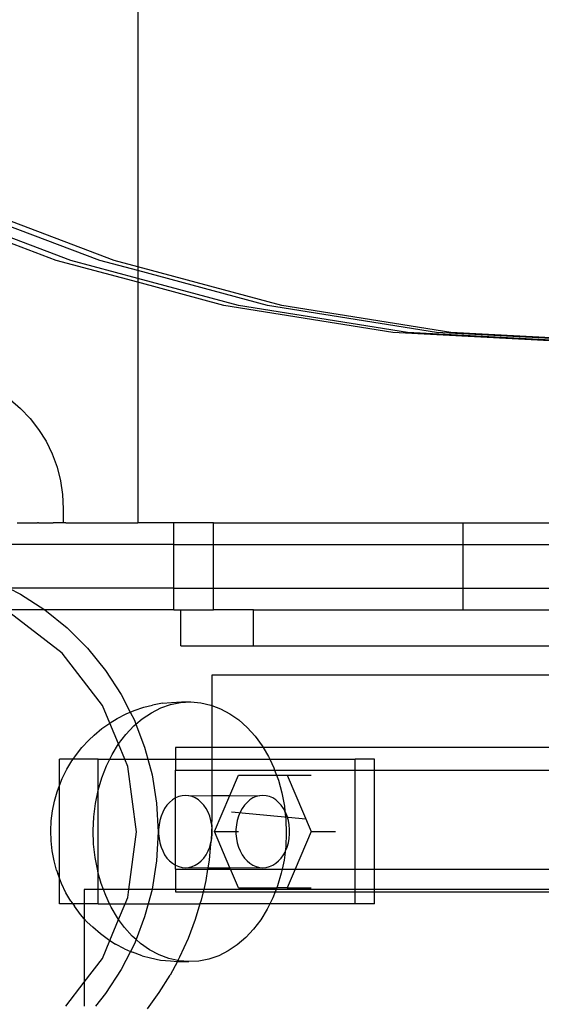
# Model space of a CAD drawing. Extents: x -4546 to 4880, y -3727 to 4218.
# Drawn here: x 115 to 187, y -1105 to -969 of the extents above; entities that cross this region are included whole.
import ezdxf

# ---------------------------------------------------------------- set-up
doc = ezdxf.new("R2010")
doc.units = 0
doc.layers.get('0').update_dxf_attribs({"linetype": 'CONTINUOUS'})

msp = doc.modelspace()

# ---------------------------------------------------------------- linework, layer by layer
for p, q in [((131.46, -86.49), (131.46, -1003.16)), ((128.22, -1002.29), (113.06, -996.55)), ((126.22, -1002.29), (113.19, -997.36)), ((122.2, -1002.29), (113.36, -998.94)), ((120.19, -1002.29), (113.43, -999.73)), ((131.46, -1005.31), (120.19, -1002.29)), ((131.46, -1004.78), (122.2, -1002.29)), ((131.46, -1003.7), (126.22, -1002.29)), ((131.46, -1003.16), (128.22, -1002.29)), ((151.4, -1008.51), (131.46, -1003.16)), ((131.46, -1003.16), (131.46, -1003.7)), ((149.39, -1008.51), (131.46, -1003.7)), ((131.46, -1003.7), (131.46, -1004.78)), ((145.38, -1008.51), (131.46, -1004.78)), ((131.46, -1004.78), (131.46, -1005.31)), ((143.37, -1008.51), (131.46, -1005.31)), ((131.46, -1005.31), (131.46, -1038.59)), ((166.74, -1012.25), (143.37, -1008.51)), ((168.74, -1012.25), (145.38, -1008.51)), ((172.76, -1012.25), (149.39, -1008.51)), ((174.77, -1012.25), (151.4, -1008.51)), ((190.2, -1013.49), (166.74, -1012.25)), ((191.21, -1013.44), (168.74, -1012.25)), ((193.21, -1013.33), (172.76, -1012.25)), ((194.22, -1013.28), (174.77, -1012.25)), ((113.81, -1021.52), (115.27, -1022.75)), ((115.27, -1022.75), (116.59, -1024.14)), ((116.59, -1024.14), (117.77, -1025.66)), ((117.77, -1025.66), (118.79, -1027.3)), ((118.79, -1027.3), (119.64, -1029.04)), ((119.64, -1029.04), (120.31, -1030.87)), ((120.31, -1030.87), (120.79, -1032.75)), ((120.79, -1032.75), (121.08, -1034.68)), ((121.08, -1034.68), (121.18, -1036.63)), ((121.18, -1036.63), (121.17, -1038.59)), ((114.78, -1038.59), (115.23, -1038.58)), ((115.23, -1038.58), (116.56, -1038.58)), ((116.56, -1038.58), (117.63, -1038.59)), ((117.74, -1038.58), (117.63, -1038.59)), ((117.74, -1038.58), (117.91, -1038.59)), ((117.91, -1038.59), (118.77, -1038.59)), ((118.77, -1038.59), (119.62, -1038.59)), ((119.62, -1038.59), (119.76, -1038.59)), ((120.29, -1038.59), (119.76, -1038.59)), ((121.17, -1038.59), (120.29, -1038.59)), ((121.53, -1038.59), (121.17, -1038.59)), ((121.53, -1038.59), (131.46, -1038.59)), ((136.45, -1038.59), (131.46, -1038.59)), ((136.45, -1041.59), (136.45, -1038.59)), ((141.95, -1038.59), (136.45, -1038.59)), ((141.95, -1041.59), (141.95, -1038.59)), ((141.95, -1038.59), (176.45, -1038.59)), ((176.45, -1041.59), (176.45, -1038.59)), ((176.45, -1038.59), (381.25, -1038.59)), ((136.45, -1041.59), (108.52, -1041.59)), ((136.45, -1047.59), (136.45, -1041.59)), ((136.45, -1041.59), (141.95, -1041.59)), ((141.95, -1047.59), (141.95, -1041.59)), ((141.95, -1041.59), (176.45, -1041.59)), ((176.45, -1047.59), (176.45, -1041.59)), ((176.45, -1041.59), (381.25, -1041.59)), ((113.65, -1047.59), (115.28, -1048.43)), ((136.45, -1047.59), (113.65, -1047.59)), ((115.28, -1048.43), (118.62, -1050.59)), ((136.45, -1050.59), (136.45, -1047.59)), ((136.45, -1047.59), (141.95, -1047.59)), ((141.95, -1050.59), (141.95, -1047.59)), ((141.95, -1047.59), (176.45, -1047.59)), ((176.45, -1050.59), (176.45, -1047.59)), ((176.45, -1047.59), (331.17, -1047.59)), ((118.62, -1050.59), (112.74, -1050.59)), ((121.03, -1056.59), (113.78, -1051.02)), ((118.62, -1050.59), (121.71, -1053.09)), ((136.45, -1050.59), (118.62, -1050.59)), ((136.45, -1050.59), (137.44, -1050.59)), ((137.44, -1055.59), (137.44, -1050.59)), ((137.44, -1050.59), (141.95, -1050.59)), ((147.45, -1050.59), (141.95, -1050.59)), ((147.45, -1055.59), (147.45, -1050.59)), ((147.45, -1050.59), (176.45, -1050.59)), ((176.45, -1050.59), (338.88, -1050.59)), ((121.71, -1053.09), (124.52, -1055.91)), ((126.6, -1063.83), (121.03, -1056.59)), ((124.52, -1055.91), (127.03, -1059)), ((137.44, -1055.59), (147.45, -1055.59)), ((147.45, -1055.59), (336.66, -1055.59)), ((127.03, -1059), (129.19, -1062.33)), ((336.04, -1059.63), (141.7, -1059.63)), ((141.7, -1059.63), (141.7, -1063.83)), ((129.19, -1062.33), (130.44, -1064.78)), ((134.89, -1063.53), (136.14, -1063.43)), ((136.02, -1063.71), (137.4, -1063.43)), ((136.14, -1063.43), (137.53, -1063.35)), ((137.4, -1063.43), (138.79, -1063.35)), ((137.53, -1063.35), (138.79, -1063.35)), ((138.79, -1063.35), (140.19, -1063.47)), ((140.19, -1063.47), (141.56, -1063.78)), ((127.61, -1066.29), (126.6, -1063.83)), ((129.88, -1065.01), (130.44, -1064.78)), ((130.44, -1064.78), (130.99, -1064.55)), ((130.44, -1064.78), (131, -1065.88)), ((130.99, -1064.55), (132.31, -1064.09)), ((132.1, -1065.67), (133.35, -1064.83)), ((132.31, -1064.09), (133.51, -1063.8)), ((133.35, -1064.83), (134.66, -1064.17)), ((134.89, -1063.53), (133.51, -1063.8)), ((134.66, -1064.17), (136.02, -1063.71)), ((141.56, -1063.78), (141.7, -1063.83)), ((141.7, -1063.83), (141.7, -1069.63)), ((141.7, -1063.83), (142.91, -1064.28)), ((142.91, -1064.28), (144.21, -1064.97)), ((127.66, -1066.25), (128.64, -1065.64)), ((128.64, -1065.64), (129.88, -1065.01)), ((131, -1065.88), (131.21, -1066.43)), ((131.21, -1066.43), (132.1, -1065.67)), ((144.21, -1064.97), (145.45, -1065.84)), ((145.45, -1065.84), (146.61, -1066.88)), ((125.44, -1067.94), (126.52, -1067.02)), ((126.52, -1067.02), (127.61, -1066.29)), ((127.61, -1066.29), (127.66, -1066.25)), ((128.83, -1069.16), (127.61, -1066.29)), ((129.83, -1067.84), (130.92, -1066.67)), ((130.92, -1066.67), (131.21, -1066.43)), ((131.21, -1066.43), (132.42, -1069.59)), ((146.61, -1066.88), (147.69, -1068.08)), ((123.74, -1069.65), (124.69, -1068.64)), ((124.69, -1068.64), (125.44, -1067.94)), ((128.83, -1069.16), (129.83, -1067.84)), ((147.69, -1068.08), (148.67, -1069.42)), ((122.88, -1070.79), (123.74, -1069.65)), ((127.94, -1070.61), (128.83, -1069.16)), ((129.68, -1071.28), (128.83, -1069.16)), ((132.42, -1069.59), (132.88, -1071.28)), ((141.7, -1069.63), (136.7, -1069.63)), ((136.7, -1069.63), (136.7, -1071.28)), ((148.79, -1069.63), (141.7, -1069.63)), ((141.7, -1069.63), (141.7, -1071.28)), ((148.67, -1069.42), (148.79, -1069.63)), ((148.79, -1069.63), (149.53, -1070.9)), ((338.64, -1069.63), (148.79, -1069.63)), ((122.53, -1071.28), (120.66, -1071.28)), ((120.66, -1074.88), (120.66, -1071.28)), ((121.66, -1072.65), (122.38, -1071.48)), ((122.38, -1071.48), (122.53, -1071.28)), ((122.53, -1071.28), (122.88, -1070.79)), ((126.02, -1071.28), (122.53, -1071.28)), ((126.02, -1071.28), (127.61, -1071.28)), ((126.02, -1075.56), (126.02, -1071.28)), ((127.17, -1072.17), (127.61, -1071.28)), ((127.61, -1071.28), (127.94, -1070.61)), ((127.61, -1071.28), (129.68, -1071.28)), ((130.09, -1072.28), (129.68, -1071.28)), ((129.68, -1071.28), (132.88, -1071.28)), ((132.88, -1071.28), (133.45, -1073.43)), ((132.88, -1071.28), (136.7, -1071.28)), ((136.7, -1071.28), (141.7, -1071.28)), ((136.7, -1071.28), (136.7, -1072.77)), ((141.7, -1071.28), (141.7, -1072.77)), ((141.7, -1071.28), (149.72, -1071.28)), ((149.53, -1070.9), (149.72, -1071.28)), ((149.72, -1071.28), (150.28, -1072.48)), ((149.72, -1071.28), (161.54, -1071.28)), ((164.21, -1071.28), (161.54, -1071.28)), ((161.54, -1072.77), (161.54, -1071.28)), ((164.21, -1072.77), (164.21, -1071.28)), ((121.04, -1073.92), (121.66, -1072.65)), ((126.52, -1073.84), (127.17, -1072.17)), ((131.28, -1081.33), (130.09, -1072.28)), ((136.69, -1076.63), (136.7, -1072.77)), ((136.7, -1072.77), (141.7, -1072.77)), ((141.7, -1072.77), (141.7, -1076.28)), ((141.7, -1072.77), (150.39, -1072.77)), ((150.28, -1072.48), (150.39, -1072.77)), ((150.39, -1072.77), (150.65, -1073.49)), ((150.39, -1072.77), (161.54, -1072.77)), ((161.54, -1086.48), (161.54, -1072.77)), ((161.54, -1072.77), (164.21, -1072.77)), ((164.21, -1072.77), (341.07, -1072.8)), ((164.21, -1086.48), (164.21, -1072.77)), ((120.66, -1074.88), (121.04, -1073.92)), ((126.02, -1075.56), (126.52, -1073.84)), ((133.45, -1073.43), (134.08, -1077.36)), ((144.22, -1076.28), (145.42, -1073.49)), ((145.42, -1073.49), (150.65, -1073.49)), ((150.65, -1073.49), (150.91, -1074.17)), ((150.65, -1073.49), (152.11, -1073.49)), ((150.91, -1074.17), (151.39, -1075.93)), ((152.11, -1073.49), (155.45, -1073.49)), ((152.11, -1073.49), (155.45, -1081.28)), ((120.34, -1075.76), (120.52, -1075.27)), ((120.52, -1075.27), (120.66, -1074.88)), ((120.66, -1087.72), (120.66, -1074.88)), ((125.63, -1077.4), (126.01, -1075.59)), ((126.01, -1075.59), (126.02, -1075.56)), ((126.02, -1087.01), (126.01, -1075.59)), ((119.68, -1078.4), (119.96, -1077.06)), ((119.96, -1077.06), (120.34, -1075.76)), ((136.27, -1076.9), (135.87, -1077.24)), ((136.69, -1076.63), (136.27, -1076.9)), ((137.13, -1076.44), (136.69, -1076.63)), ((136.69, -1085.93), (136.69, -1076.63)), ((137.59, -1076.32), (137.13, -1076.44)), ((138.06, -1076.28), (137.59, -1076.32)), ((138.52, -1076.32), (138.06, -1076.28)), ((138.52, -1076.32), (141.7, -1076.28)), ((138.98, -1076.44), (138.52, -1076.32)), ((139.42, -1076.63), (138.98, -1076.44)), ((139.85, -1076.9), (139.42, -1076.63)), ((140.24, -1077.24), (139.85, -1076.9)), ((141.7, -1076.28), (141.7, -1079.63)), ((141.7, -1076.28), (144.22, -1076.28)), ((142.07, -1081.28), (144.22, -1076.28)), ((144.22, -1076.28), (148.3, -1076.32)), ((146.97, -1076.9), (146.58, -1077.24)), ((147.4, -1076.63), (146.97, -1076.9)), ((147.84, -1076.44), (147.4, -1076.63)), ((148.3, -1076.32), (147.84, -1076.44)), ((148.76, -1076.28), (148.3, -1076.32)), ((149.23, -1076.32), (148.76, -1076.28)), ((149.69, -1076.44), (149.23, -1076.32)), ((150.13, -1076.63), (149.69, -1076.44)), ((150.55, -1076.9), (150.13, -1076.63)), ((150.95, -1077.24), (150.55, -1076.9)), ((151.39, -1075.93), (151.74, -1077.75)), ((119.51, -1079.78), (119.68, -1078.4)), ((125.4, -1079.25), (125.63, -1077.4)), ((134.08, -1077.36), (134.28, -1081.33)), ((135.19, -1078.09), (134.92, -1078.6)), ((135.51, -1077.64), (135.19, -1078.09)), ((135.87, -1077.24), (135.51, -1077.64)), ((140.6, -1077.64), (140.24, -1077.24)), ((140.92, -1078.09), (140.6, -1077.64)), ((141.19, -1078.6), (140.92, -1078.09)), ((145.9, -1078.09), (145.63, -1078.6)), ((146.22, -1077.64), (145.9, -1078.09)), ((146.58, -1077.24), (146.22, -1077.64)), ((151.31, -1077.64), (150.95, -1077.24)), ((151.63, -1078.09), (151.31, -1077.64)), ((151.82, -1078.45), (151.63, -1078.09)), ((151.74, -1077.75), (151.82, -1078.45)), ((151.82, -1078.45), (151.95, -1079.61)), ((151.9, -1078.6), (151.82, -1078.45)), ((119.44, -1081.18), (119.51, -1079.78)), ((125.32, -1081.13), (125.4, -1079.25)), ((134.52, -1079.74), (134.41, -1080.34)), ((134.69, -1079.15), (134.52, -1079.74)), ((134.92, -1078.6), (134.69, -1079.15)), ((141.42, -1079.15), (141.19, -1078.6)), ((141.59, -1079.74), (141.42, -1079.15)), ((141.68, -1080.19), (141.59, -1079.74)), ((141.7, -1079.63), (141.68, -1080.19)), ((144.41, -1078.55), (154.7, -1079.52)), ((145.23, -1079.74), (145.11, -1080.34)), ((145.4, -1079.15), (145.23, -1079.74)), ((145.63, -1078.6), (145.4, -1079.15)), ((152.12, -1079.15), (151.9, -1078.6)), ((151.95, -1079.61), (152.01, -1081.49)), ((152.3, -1079.74), (152.12, -1079.15)), ((152.41, -1080.34), (152.3, -1079.74)), ((119.49, -1082.57), (119.44, -1081.18)), ((125.37, -1083.01), (125.32, -1081.13)), ((134.41, -1080.34), (134.35, -1080.97)), ((134.35, -1080.97), (134.35, -1081.59)), ((141.71, -1080.34), (141.6, -1082.44)), ((141.71, -1080.34), (141.68, -1080.19)), ((141.77, -1080.97), (141.71, -1080.34)), ((141.77, -1081.59), (141.77, -1080.97)), ((145.11, -1080.34), (145.05, -1080.97)), ((145.05, -1080.97), (145.05, -1081.28)), ((152.47, -1080.97), (152.41, -1080.34)), ((152.47, -1081.59), (152.47, -1080.97)), ((130.24, -1089.29), (131.28, -1081.33)), ((134.28, -1081.33), (134.08, -1085.31)), ((134.35, -1081.59), (134.41, -1082.22)), ((134.41, -1082.22), (134.52, -1082.83)), ((141.59, -1082.83), (141.71, -1082.22)), ((141.6, -1082.44), (141.59, -1082.83)), ((141.71, -1082.22), (141.77, -1081.59)), ((142.07, -1081.28), (145.05, -1081.28)), ((144.22, -1086.28), (142.07, -1081.28)), ((145.05, -1081.28), (145.05, -1081.59)), ((145.05, -1081.28), (145.42, -1081.28)), ((145.05, -1081.59), (145.11, -1082.22)), ((145.11, -1082.22), (145.23, -1082.83)), ((152.01, -1081.49), (151.92, -1083.36)), ((152.3, -1082.83), (152.41, -1082.22)), ((152.41, -1082.22), (152.47, -1081.59)), ((155.45, -1081.28), (153.22, -1086.48)), ((155.45, -1081.28), (158.8, -1081.28)), ((119.64, -1083.95), (119.49, -1082.57)), ((125.58, -1084.87), (125.37, -1083.01)), ((134.52, -1082.83), (134.69, -1083.41)), ((134.69, -1083.41), (134.92, -1083.96)), ((141.19, -1083.96), (141.42, -1083.41)), ((141.55, -1082.95), (141.33, -1085.24)), ((141.42, -1083.41), (141.55, -1082.95)), ((141.55, -1082.95), (141.59, -1082.83)), ((145.23, -1082.83), (145.4, -1083.41)), ((145.4, -1083.41), (145.63, -1083.96)), ((151.92, -1083.36), (151.83, -1084.1)), ((151.9, -1083.96), (152.12, -1083.41)), ((152.12, -1083.41), (152.3, -1082.83)), ((119.9, -1085.31), (119.64, -1083.95)), ((125.93, -1086.69), (125.58, -1084.87)), ((134.92, -1083.96), (135.19, -1084.47)), ((135.19, -1084.47), (135.51, -1084.93)), ((135.51, -1084.93), (135.87, -1085.33)), ((140.24, -1085.33), (140.6, -1084.93)), ((140.6, -1084.93), (140.92, -1084.47)), ((140.92, -1084.47), (141.19, -1083.96)), ((141.33, -1085.24), (141.16, -1086.28)), ((145.63, -1083.96), (145.9, -1084.47)), ((145.9, -1084.47), (146.22, -1084.93)), ((146.22, -1084.93), (146.58, -1085.33)), ((150.95, -1085.33), (151.31, -1084.93)), ((151.31, -1084.93), (151.63, -1084.47)), ((151.69, -1085.21), (151.42, -1086.48)), ((151.63, -1084.47), (151.83, -1084.1)), ((151.83, -1084.1), (151.69, -1085.21)), ((151.83, -1084.1), (151.9, -1083.96)), ((120.26, -1086.61), (119.9, -1085.31)), ((120.26, -1086.61), (120.43, -1087.08)), ((134.08, -1085.31), (133.45, -1089.23)), ((135.87, -1085.33), (136.27, -1085.66)), ((136.27, -1085.66), (136.69, -1085.93)), ((136.69, -1085.93), (137.13, -1086.12)), ((136.7, -1086.48), (136.69, -1085.93)), ((136.7, -1086.48), (141.12, -1086.48)), ((136.7, -1086.48), (136.7, -1089.29)), ((137.13, -1086.12), (137.59, -1086.24)), ((137.59, -1086.24), (138.06, -1086.28)), ((138.06, -1086.28), (138.52, -1086.24)), ((138.52, -1086.24), (138.98, -1086.12)), ((138.52, -1086.24), (141.16, -1086.28)), ((138.98, -1086.12), (139.42, -1085.93)), ((139.42, -1085.93), (139.85, -1085.66)), ((139.85, -1085.66), (140.24, -1085.33)), ((141.12, -1086.48), (140.87, -1088.02)), ((141.16, -1086.28), (141.12, -1086.48)), ((141.12, -1086.48), (144.31, -1086.48)), ((141.16, -1086.28), (144.22, -1086.28)), ((144.22, -1086.28), (148.3, -1086.24)), ((144.31, -1086.48), (144.22, -1086.28)), ((145.42, -1089.07), (144.31, -1086.48)), ((144.31, -1086.48), (151.42, -1086.48)), ((146.58, -1085.33), (146.97, -1085.66)), ((146.97, -1085.66), (147.4, -1085.93)), ((147.4, -1085.93), (147.84, -1086.12)), ((147.84, -1086.12), (148.3, -1086.24)), ((148.3, -1086.24), (148.76, -1086.28)), ((148.76, -1086.28), (149.23, -1086.24)), ((149.23, -1086.24), (149.69, -1086.12)), ((149.69, -1086.12), (150.13, -1085.93)), ((150.13, -1085.93), (150.55, -1085.66)), ((150.55, -1085.66), (150.95, -1085.33)), ((151.42, -1086.48), (151.31, -1087.03)), ((151.42, -1086.48), (153.22, -1086.48)), ((153.22, -1086.48), (152.11, -1089.07)), ((153.22, -1086.48), (161.54, -1086.48)), ((161.54, -1089.29), (161.54, -1086.48)), ((161.54, -1086.48), (164.21, -1086.48)), ((164.21, -1089.29), (164.21, -1086.48)), ((164.21, -1086.48), (381.25, -1086.48)), ((120.66, -1087.72), (120.43, -1087.08)), ((120.93, -1088.45), (120.66, -1087.72)), ((120.66, -1091.28), (120.66, -1087.72)), ((126.02, -1087.01), (125.93, -1086.69)), ((126.42, -1088.45), (126.02, -1087.01)), ((126.02, -1089.29), (126.02, -1087.01)), ((151.31, -1087.03), (150.8, -1088.77)), ((121.54, -1089.73), (120.93, -1088.45)), ((126.02, -1089.29), (124.07, -1089.29)), ((124.07, -1089.29), (124.07, -1091.28)), ((126.02, -1091.28), (126.02, -1089.29)), ((126.72, -1089.29), (126.02, -1089.29)), ((126.72, -1089.29), (126.42, -1088.45)), ((127.04, -1090.13), (126.72, -1089.29)), ((130.24, -1089.29), (126.72, -1089.29)), ((130.09, -1090.39), (130.24, -1089.29)), ((133.44, -1089.29), (130.24, -1089.29)), ((133.44, -1089.29), (132.91, -1091.28)), ((133.45, -1089.23), (133.44, -1089.29)), ((136.7, -1089.29), (133.44, -1089.29)), ((136.7, -1089.29), (136.7, -1089.63)), ((140.59, -1089.29), (136.7, -1089.29)), ((140.59, -1089.29), (140.52, -1089.63)), ((140.87, -1088.02), (140.59, -1089.29)), ((150.6, -1089.29), (140.59, -1089.29)), ((145.42, -1089.07), (150.68, -1089.07)), ((150.6, -1089.29), (150.47, -1089.63)), ((150.68, -1089.07), (150.6, -1089.29)), ((161.54, -1089.29), (150.6, -1089.29)), ((150.8, -1088.77), (150.68, -1089.07)), ((152.11, -1089.07), (150.68, -1089.07)), ((152.11, -1089.07), (155.45, -1089.07)), ((161.54, -1089.63), (161.54, -1089.29)), ((164.21, -1089.29), (161.54, -1089.29)), ((164.21, -1089.63), (164.21, -1089.29)), ((381.25, -1089.29), (164.21, -1089.29)), ((122.24, -1090.92), (121.54, -1089.73)), ((127.58, -1091.28), (127.04, -1090.13)), ((129.72, -1091.28), (130.09, -1090.39)), ((136.7, -1089.63), (140.52, -1089.63)), ((140.52, -1089.63), (140.23, -1090.76)), ((140.52, -1089.63), (150.47, -1089.63)), ((150.15, -1090.44), (149.74, -1091.28)), ((150.47, -1089.63), (150.15, -1090.44)), ((150.47, -1089.63), (161.54, -1089.63)), ((161.54, -1091.28), (161.54, -1089.63)), ((161.54, -1089.63), (164.21, -1089.63)), ((164.21, -1091.28), (164.21, -1089.63)), ((164.21, -1089.63), (381.25, -1089.63)), ((122.5, -1091.28), (120.66, -1091.28)), ((122.24, -1090.92), (122.5, -1091.28)), ((122.5, -1091.28), (122.73, -1091.6)), ((124.07, -1091.28), (122.5, -1091.28)), ((123.57, -1092.76), (122.73, -1091.6)), ((126.02, -1091.28), (124.07, -1091.28)), ((124.07, -1091.28), (124.07, -1093.32)), ((126.02, -1091.28), (127.58, -1091.28)), ((127.79, -1091.72), (127.58, -1091.28)), ((127.58, -1091.28), (129.72, -1091.28)), ((128.65, -1093.19), (127.79, -1091.72)), ((128.83, -1093.43), (129.72, -1091.28)), ((129.72, -1091.28), (132.91, -1091.28)), ((132.91, -1091.28), (132.42, -1093.08)), ((132.91, -1091.28), (140.07, -1091.28)), ((140.07, -1091.28), (139.41, -1093.45)), ((140.23, -1090.76), (140.07, -1091.28)), ((149.74, -1091.28), (140.07, -1091.28)), ((149.38, -1092.01), (148.49, -1093.46)), ((149.74, -1091.28), (149.38, -1092.01)), ((161.54, -1091.28), (149.74, -1091.28)), ((164.21, -1091.28), (161.54, -1091.28)), ((124.07, -1093.32), (123.57, -1092.76)), ((124.5, -1093.8), (124.07, -1093.32)), ((124.07, -1093.32), (124.07, -1102.12)), ((127.63, -1096.34), (128.83, -1093.43)), ((128.83, -1093.43), (128.65, -1093.19)), ((129.63, -1094.53), (128.83, -1093.43)), ((132.42, -1093.08), (131.23, -1096.19)), ((124.5, -1093.8), (125.25, -1094.48)), ((126.31, -1095.43), (125.25, -1094.48)), ((130.71, -1095.73), (129.63, -1094.53)), ((139.41, -1093.45), (138.42, -1096.08)), ((147.49, -1094.77), (146.4, -1095.94)), ((148.49, -1093.46), (147.49, -1094.77)), ((127.44, -1096.23), (126.31, -1095.43)), ((131.23, -1096.19), (130.71, -1095.73)), ((138.42, -1096.08), (137.26, -1098.65)), ((146.4, -1095.94), (145.22, -1096.95)), ((126.6, -1098.83), (127.63, -1096.34)), ((127.44, -1096.23), (127.63, -1096.34)), ((127.63, -1096.34), (128.41, -1096.84)), ((129.64, -1097.5), (128.41, -1096.84)), ((129.64, -1097.5), (130.46, -1097.84)), ((131, -1096.79), (130.46, -1097.84)), ((131.23, -1096.19), (131, -1096.79)), ((131.87, -1096.77), (131.23, -1096.19)), ((133.11, -1097.64), (131.87, -1096.77)), ((145.22, -1096.95), (143.97, -1097.78)), ((124.07, -1102.12), (126.6, -1098.83)), ((130.46, -1097.84), (129.19, -1100.33)), ((130.46, -1097.84), (130.74, -1097.96)), ((132.06, -1098.45), (130.74, -1097.96)), ((132.06, -1098.45), (133.25, -1098.74)), ((134.41, -1098.33), (133.11, -1097.64)), ((133.25, -1098.74), (134.62, -1099.05)), ((135.76, -1098.84), (134.41, -1098.33)), ((137.01, -1099.12), (135.76, -1098.84)), ((137.26, -1098.65), (137.01, -1099.12)), ((142.66, -1098.44), (141.31, -1098.91)), ((143.97, -1097.78), (142.66, -1098.44)), ((134.62, -1099.05), (136.01, -1099.17)), ((136.95, -1099.24), (135.94, -1101.13)), ((136.01, -1099.17), (136.95, -1099.24)), ((137.01, -1099.12), (136.95, -1099.24)), ((136.95, -1099.24), (137.27, -1099.26)), ((137.13, -1099.15), (137.01, -1099.12)), ((138.53, -1099.26), (137.13, -1099.15)), ((137.27, -1099.26), (138.53, -1099.26)), ((139.92, -1099.19), (138.53, -1099.26)), ((141.31, -1098.91), (139.92, -1099.19)), ((129.19, -1100.33), (127.03, -1103.67)), ((134.45, -1103.52), (135.94, -1101.13)), ((121.55, -1105.41), (124.07, -1102.12)), ((124.07, -1102.12), (124.07, -1105.41)), ((127.03, -1103.67), (125.61, -1105.42)), ((132.81, -1105.8), (134.45, -1103.52))]:
    msp.add_line(p, q)

doc.saveas('drawing.dxf')
